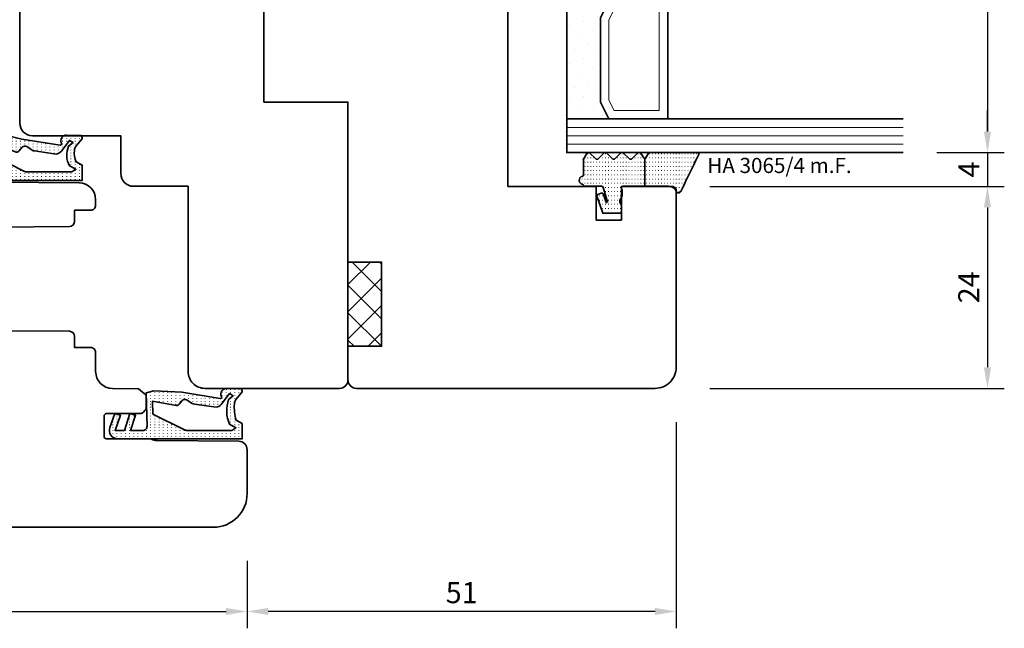
# Model space of a CAD drawing. Units: millimetres. Extents: x -85 to 1889, y -6183 to 93.
# Drawn here: x 550 to 667, y -3251 to -3178 of the extents above; entities that cross this region are included whole.
import ezdxf
from ezdxf.enums import TextEntityAlignment as Align

# ---------------------------------------------------------------- set-up
doc = ezdxf.new("R2010")
doc.units = ezdxf.units.MM
doc.linetypes.add('FTV_Mittellinie', pattern=[6.3, 4.2, -1.05, 0, -1.05])
doc.layers.get('Defpoints').update_dxf_attribs({"color": 151})
for name, color, linetype, lineweight in [('FTV_00_Artikelnummern', 6, 'Continuous', 35), ('FTV_00_Bemaßungen', 3, 'Continuous', 25), ('FTV_00_Bemerkungen', 3, 'Continuous', 25), ('FTV_00_Schraffuren__Dichtungen', 8, 'Continuous', 18), ('FTV_01_Holz__Fenster', 43, 'Continuous', 35), ('FTV_02_Glas', 140, 'Continuous', 35), ('FTV_03_Aluminium__Systemprofile', 240, 'Continuous', 35), ('FTV_05_Dichtungen', 154, 'Continuous', 35), ('FTV_06_Kunststoff', 4, 'Continuous', 35), ('FTV_99_Sonstiges', 23, 'Continuous', 18), ('FTV__Mittellinien', 8, 'FTV_Mittellinie', 18)]:
    doc.layers.add(name, color=color, linetype=linetype, lineweight=lineweight)
doc.styles.add('FT_2020_01.8', font='tahoma.ttf', dxfattribs={"height": 1.8})
doc.styles.add('FT_2020_02.5', font='tahoma.ttf', dxfattribs={"height": 2.5})
doc.dimstyles.new('FT_1zu1', dxfattribs={"dimtxt": 2.5, "dimasz": 2.5, "dimexe": 2, "dimexo": 4, "dimtad": 1, "dimtxsty": 'FT_2020_02.5', "dimcen": 2.5, "dimclrt": 6, "dimadec": 0, "dimazin": 0, "dimtfac": 1, "dimtix": 1, "dimtmove": 0, "dimatfit": 0, "dimfxl": 0, "dimarcsym": 0})
pattern_1 = [(90, (86.7246, 17.93046), (-0.5, 3e-17), [0.05, -0.3])]

# ---------------------------------------------------------------- blocks, each defined once
blk = doc.blocks.new('*D8417')
at = {"layer": 'Defpoints', "color": 0}
for p in [(628, -3222.09), (577.02, -3238.59), (577.02, -3248.59)]:
    blk.add_point(p, dxfattribs=at)
at = {"layer": 'FTV_00_Bemaßungen', "color": 0, "lineweight": -2}
for p, q in [((628, -3226.09), (628, -3250.59)), ((577.02, -3242.59), (577.02, -3250.59)), ((625.5, -3248.59), (579.52, -3248.59))]:
    blk.add_line(p, q, dxfattribs=at)
at = {"layer": 'FTV_00_Bemaßungen', "color": 0}
for points in [[(579.52, -3248.17), (579.52, -3249), (577.02, -3248.59)], [(625.5, -3249), (625.5, -3248.17), (628, -3248.59)]]:
    blk.add_solid(points, dxfattribs=at)
at = {"layer": 'FTV_00_Bemaßungen', "color": 6, "insert": (602.51, -3246.68), "char_height": 2.5, "attachment_point": 5, "style": 'FT_2020_02.5'}
blk.add_mtext('51', dxfattribs=at)
blk = doc.blocks.new('*D8418')
at = {"layer": 'Defpoints', "color": 0}
for p in [(497.02, -3238.59), (577.02, -3238.59), (577.02, -3248.59)]:
    blk.add_point(p, dxfattribs=at)
at = {"layer": 'FTV_00_Bemaßungen', "color": 0, "lineweight": -2}
for p, q in [((497.02, -3242.59), (497.02, -3250.59)), ((577.02, -3242.59), (577.02, -3250.59)), ((499.52, -3248.59), (574.52, -3248.59))]:
    blk.add_line(p, q, dxfattribs=at)
at = {"layer": 'FTV_00_Bemaßungen', "color": 0}
for points in [[(499.52, -3248.17), (499.52, -3249), (497.02, -3248.59)], [(574.52, -3249), (574.52, -3248.17), (577.02, -3248.59)]]:
    blk.add_solid(points, dxfattribs=at)
at = {"layer": 'FTV_00_Bemaßungen', "color": 6, "insert": (537.02, -3246.65), "char_height": 2.5, "attachment_point": 5, "style": 'FT_2020_02.5'}
blk.add_mtext('80', dxfattribs=at)
blk = doc.blocks.new('GUTMANN_Dichtung_HA 3065_4 m.F.')
at = {"layer": 'FTV_00_Schraffuren__Dichtungen'}
h = blk.add_hatch(dxfattribs=at)
h.set_pattern_fill('ACAD_ISO07W100,_O', color=256, scale=0.1, angle=90)
h.set_pattern_definition(pattern_1)
edge = h.paths.add_edge_path()
edge.add_line((-0.87, 7.68), (-0.55, 7.52))
edge.add_line((-0.55, 7.52), (-0.35, 7.43))
edge.add_line((-0.35, 7.43), (-0.01, 7.26))
edge.add_line((-0.01, 7.26), (0.29, 7.12))
edge.add_line((0.29, 7.12), (0.54, 6.99))
edge.add_arc((0.48, 6.69), 0.303, -72.7395, 79.6169, ccw=False)
edge.add_line((0.57, 6.4), (0.44, 6.33))
edge.add_line((0.44, 6.33), (0.32, 6.23))
edge.add_line((0.32, 6.23), (0.23, 6.14))
edge.add_line((0.23, 6.14), (0.15, 6.02))
edge.add_line((0.15, 6.02), (0.09, 5.91))
edge.add_line((0.09, 5.91), (0.04, 5.8))
edge.add_line((0.04, 5.8), (0.01, 5.64))
edge.add_line((0.01, 5.64), (0, 5.5))
edge.add_line((0, 5.5), (0, 4.7))
edge.add_line((0, 4.7), (0, 2.68))
edge.add_line((0, 2.68), (-3.21, 2.68))
edge.add_line((-3.21, 2.68), (-3.86, 3.08))
edge.add_arc((-3.71, 3.33), 0.3, 180, 239.0362, ccw=False)
edge.add_line((-4.01, 3.33), (-4.01, 9))
edge.add_arc((-3.85, 8.94), 0.168, 63.3961, 159.2296, ccw=False)
edge.add_line((-3.78, 9.09), (-3.46, 8.93))
edge.add_line((-3.46, 8.93), (-3.1, 8.76))
edge.add_line((-3.1, 8.76), (-2.56, 8.5))
edge.add_line((-2.56, 8.5), (-1.77, 8.11))
edge.add_line((-1.77, 8.11), (-1.28, 7.87))
edge.add_line((-1.28, 7.87), (-0.87, 7.68))
h = blk.add_hatch(dxfattribs=at)
h.set_pattern_fill('ACAD_ISO07W100,_O', color=256, scale=0.1, angle=90)
h.set_pattern_definition(pattern_1)
edge = h.paths.add_edge_path()
edge.add_line((0, 2.68), (0, 0.1))
edge.add_arc((0.2, 0.1), 0.2, 180, 270)
edge.add_line((0.2, -0.1), (0.3, -0.1))
edge.add_arc((0.3, 0.08), 0.176, 267.144, 301.1921)
edge.add_arc((0.65, -0.5), 0.5, 90, 121.1921, ccw=False)
edge.add_line((0.65, 0), (1.01, 0))
edge.add_arc((1.01, -0.5), 0.5, 66.9004, 90, ccw=False)
edge.add_line((1.2, -0.04), (1.4, -0.12))
edge.add_arc((1.3, -0.3), 0.2, 36.8699, 60, ccw=False)
edge.add_arc((1.7, 0), 0.3, 216.8699, 270)
edge.add_line((1.7, -0.3), (1.9, -0.3))
edge.add_arc((1.9, 0), 0.3, 270, 323.1301)
edge.add_arc((2.3, -0.3), 0.2, 90, 143.1301, ccw=False)
edge.add_line((2.3, -0.1), (3, -0.1))
edge.add_arc((3, -0.3), 0.2, 0, 90, ccw=False)
edge.add_line((3.2, -0.3), (3.2, -1.66))
edge.add_line((3.2, -1.66), (3.2, -2.31))
edge.add_line((3.2, -2.31), (1.26, -2.98))
edge.add_arc((1.15, -2.76), 0.244, 220.255, 295.255, ccw=False)
edge.add_line((0.97, -2.92), (0.83, -2.52))
edge.add_arc((1.02, -2.42), 0.215, 104.2273, 208.9176, ccw=False)
edge.add_line((0.97, -2.21), (1.91, -1.92))
edge.add_arc((1.84, -1.85), 0.0979, 315.107, 434.7973)
edge.add_line((1.86, -1.75), (0.15, -2.27))
edge.add_arc((0.2, -2.46), 0.2, 105, 180)
edge.add_line((0, -2.46), (0, -4.53))
edge.add_arc((-0.09, -4.53), 0.09, 270, 360, ccw=False)
edge.add_line((-0.09, -4.62), (-0.12, -4.62))
edge.add_arc((-0.12, -4.71), 0.09, 90, 171.2257)
edge.add_arc((-0.7, -4.62), 0.5, 196.6015, 351.2257, ccw=False)
edge.add_arc((-1.37, -4.82), 0.2, 16.6015, 90)
edge.add_line((-1.37, -4.62), (-3.21, -4.62))
edge.add_line((-3.21, -4.62), (-3.88, -4.23))
edge.add_arc((-3.76, -4.02), 0.25, 134.6863, 240.3979, ccw=False)
edge.add_line((-3.94, -3.84), (-3.28, -3.19))
edge.add_arc((-3.46, -3.02), 0.25, 314.6863, 405.3137)
edge.add_line((-3.28, -2.84), (-3.94, -2.19))
edge.add_arc((-3.76, -2.02), 0.25, 134.6863, 225.3137, ccw=False)
edge.add_line((-3.94, -1.84), (-3.28, -1.19))
edge.add_arc((-3.46, -1.02), 0.25, 314.6863, 405.3137)
edge.add_line((-3.28, -0.84), (-3.94, -0.19))
edge.add_arc((-3.76, -0.02), 0.25, 134.6863, 225.3137, ccw=False)
edge.add_line((-3.94, 0.16), (-3.28, 0.81))
edge.add_arc((-3.46, 0.98), 0.25, 314.6863, 405.3137)
edge.add_line((-3.28, 1.16), (-3.94, 1.81))
edge.add_arc((-3.76, 1.98), 0.25, 125.5331, 225.3137, ccw=False)
edge.add_line((-3.91, 2.19), (-3.21, 2.68))
edge.add_line((-3.21, 2.68), (0, 2.68))
blk.add_line((0, 2.68), (-3.21, 2.68))
blk.add_lwpolyline([(-3.88, -4.23, -0.497011), (-3.94, -3.84), (-3.28, -3.19, 0.417424), (-3.28, -2.84), (-3.94, -2.19, -0.417424), (-3.94, -1.84), (-3.28, -1.19, 0.417424), (-3.28, -0.84), (-3.94, -0.19, -0.417424), (-3.94, 0.16), (-3.28, 0.81, 0.417424), (-3.28, 1.16), (-3.94, 1.81, -0.465142), (-3.91, 2.19), (-3.21, 2.68), (-3.86, 3.08, -0.263447), (-4.01, 3.33), (-4.01, 9, -0.444358), (-3.78, 9.09), (-3.46, 8.93), (-3.1, 8.76), (-2.56, 8.5), (-1.77, 8.11), (-1.28, 7.87), (-0.87, 7.68), (-0.55, 7.52), (-0.35, 7.43), (-0.01, 7.26), (0.29, 7.12), (0.54, 6.99, -0.783793), (0.57, 6.4), (0.44, 6.33), (0.32, 6.23), (0.23, 6.14), (0.15, 6.02), (0.09, 5.91), (0.04, 5.8), (0.01, 5.64), (0, 5.5), (0, 4.7), (0, 2.68), (0, 0.1, 0.414214), (0.2, -0.1), (0.3, -0.1, 0.149666), (0.4, -0.07, -0.136948), (0.65, 0), (1.01, 0, -0.101134), (1.2, -0.04), (1.4, -0.12, -0.101268), (1.46, -0.18, 0.236068), (1.7, -0.3), (1.9, -0.3, 0.236068), (2.14, -0.18, -0.236068), (2.3, -0.1), (3, -0.1, -0.414214), (3.2, -0.3), (3.2, -1.66), (3.2, -2.31), (1.26, -2.98, -0.339454), (0.97, -2.92), (0.83, -2.52, -0.491467), (0.97, -2.21), (1.91, -1.92, 0.57555), (1.86, -1.75), (0.15, -2.27, 0.339454), (0, -2.46), (0, -4.53, -0.414214), (-0.09, -4.62), (-0.12, -4.62, 0.370039), (-0.21, -4.69, -0.799892), (-1.18, -4.76, 0.331679), (-1.37, -4.62), (-3.21, -4.62)], format="xyb", close=True)
for p in [(0, 4.7), (3, -0.1), (-3.21, -4.62)]:
    blk.add_point(p)
at = {"layer": 'FTV_00_Artikelnummern', "style": 'FT_2020_01.8'}
blk.add_attdef('ARTIKELNR', text='', height=1.8, rotation=90, dxfattribs=at).set_placement((-1.01, 10.11), align=Align.BOTTOM_LEFT)
blk = doc.blocks.new('Glas_40 mm_4-14-4-14-4')
at = {"layer": 'FTV_00_Schraffuren__Dichtungen'}
h = blk.add_hatch(dxfattribs=at)
h.set_pattern_fill('DOTS', color=256, angle=45, style=0)
h.set_pattern_definition([(45, (41, -6), (-0.561266, 1.6838), [0, -1.5875])])
h.paths.add_polyline_path([(18, 5), (16, 4), (6, 4), (4, 5), (4, 0), (18, 0)])
h.paths.add_polyline_path([(36, 5), (34, 4), (24, 4), (22, 5), (22, 0), (36, 0)])
for p, q in [((18, 12), (4, 12)), ((36, 12), (22, 12))]:
    blk.add_line(p, q)
for points in [[(0, 40), (0, 0), (4, 0), (4, 40)], [(18, 40), (18, 0), (22, 0), (22, 40)], [(36, 40), (36, 0), (40, 0), (40, 40)]]:
    blk.add_lwpolyline(points)
for points in [[(18, 5), (16, 4), (6, 4), (4, 5), (4, 0), (18, 0)], [(36, 5), (34, 4), (24, 4), (22, 5), (22, 0), (36, 0)]]:
    blk.add_lwpolyline(points, close=True)
for p, q in [((1, 0), (1, 40)), ((2, 0), (2, 40)), ((3, 0), (3, 40)), ((19, 0), (19, 40)), ((20, 0), (20, 40)), ((21, 0), (21, 40)), ((37, 0), (37, 40)), ((38, 0), (38, 40)), ((39, 0), (39, 40))]:
    blk.add_line(p, q, dxfattribs=at)
for points in [[(15.76, 5), (17, 5.62), (17, 11), (5, 11), (5, 5.62), (6.24, 5)], [(33.76, 5), (35, 5.62), (35, 11), (23, 11), (23, 5.62), (24.24, 5)]]:
    blk.add_lwpolyline(points, close=True, dxfattribs=at)
at = {"layer": 'FTV_99_Sonstiges'}
for p, q in [((4, 12), (4, 5)), ((18, 5), (18, 12))]:
    blk.add_line(p, q, dxfattribs=at)
blk = doc.blocks.new('*D8435')
at = {"layer": 'Defpoints', "color": 0}
for p in [(655, -3154.09), (655, -3194.09), (665, -3194.09)]:
    blk.add_point(p, dxfattribs=at)
at = {"layer": 'FTV_00_Bemaßungen', "color": 0, "lineweight": -2}
for p, q in [((659, -3154.09), (667, -3154.09)), ((665, -3156.59), (665, -3191.59)), ((659, -3194.09), (667, -3194.09))]:
    blk.add_line(p, q, dxfattribs=at)
at = {"layer": 'FTV_00_Bemaßungen', "color": 0}
for points in [[(665.42, -3156.59), (664.58, -3156.59), (665, -3154.09)], [(664.58, -3191.59), (665.42, -3191.59), (665, -3194.09)]]:
    blk.add_solid(points, dxfattribs=at)
at = {"layer": 'FTV_00_Bemaßungen', "color": 6, "insert": (663.07, -3174.09), "char_height": 2.5, "attachment_point": 5, "rotation": 90, "style": 'FT_2020_02.5'}
blk.add_mtext('40', dxfattribs=at)
blk = doc.blocks.new('*D8436')
at = {"layer": 'Defpoints', "color": 0}
for p in [(655, -3194.09), (628, -3198.1), (665, -3198.1)]:
    blk.add_point(p, dxfattribs=at)
at = {"layer": 'FTV_00_Bemaßungen', "color": 0, "lineweight": -2}
for p, q in [((665, -3191.59), (665, -3189.09)), ((659, -3194.09), (667, -3194.09)), ((665, -3194.09), (665, -3198.1)), ((632, -3198.1), (667, -3198.1)), ((665, -3200.6), (665, -3203.1))]:
    blk.add_line(p, q, dxfattribs=at)
at = {"layer": 'FTV_00_Bemaßungen', "color": 0}
for points in [[(664.58, -3191.59), (665.42, -3191.59), (665, -3194.09)], [(665.42, -3200.6), (664.58, -3200.6), (665, -3198.1)]]:
    blk.add_solid(points, dxfattribs=at)
at = {"layer": 'FTV_00_Bemaßungen', "color": 6, "insert": (663.12, -3196.09), "char_height": 2.5, "attachment_point": 5, "rotation": 90, "style": 'FT_2020_02.5'}
blk.add_mtext('4', dxfattribs=at)
blk = doc.blocks.new('*D8437')
at = {"layer": 'Defpoints', "color": 0}
for p in [(628, -3198.1), (628, -3222.09), (665, -3222.09)]:
    blk.add_point(p, dxfattribs=at)
at = {"layer": 'FTV_00_Bemaßungen', "color": 0, "lineweight": -2}
for p, q in [((632, -3198.1), (667, -3198.1)), ((665, -3200.6), (665, -3219.59)), ((632, -3222.09), (667, -3222.09))]:
    blk.add_line(p, q, dxfattribs=at)
at = {"layer": 'FTV_00_Bemaßungen', "color": 0}
for points in [[(665.42, -3200.6), (664.58, -3200.6), (665, -3198.1)], [(664.58, -3219.59), (665.42, -3219.59), (665, -3222.09)]]:
    blk.add_solid(points, dxfattribs=at)
at = {"layer": 'FTV_00_Bemaßungen', "color": 6, "insert": (663.1, -3210.09), "char_height": 2.5, "attachment_point": 5, "rotation": 90, "style": 'FT_2020_02.5'}
blk.add_mtext('24', dxfattribs=at)
blk = doc.blocks.new('DEVENTER_Dichtung_ÜberschlagInnen')
at = {"layer": 'FTV_00_Schraffuren__Dichtungen'}
h = blk.add_hatch(dxfattribs=at)
h.set_pattern_fill('ISO07W100', color=256, scale=0.1, style=0)
h.set_pattern_definition([(0, (6131.65465, -819.5747), (0, 0.5), [0.05, -0.3])])
h.paths.add_polyline_path([(6392.11, -539.43, -0.217938), (6391.71, -539.31), (6391.69, -537.58, -0.559639), (6392.64, -536.96, 0.708529), (6392.89, -536.83), (6392.15, -532.27), (6391.35, -528.94), (6391.59, -528.03), (6395.56, -528.14, 0.414214), (6396.06, -527.64), (6396.06, -526.17), (6394.26, -526.76), (6394.06, -526.09), (6396.06, -525.45), (6396.06, -524.33), (6394.26, -524.97), (6394.06, -524.3), (6395.72, -523.7, -0.519917), (6397.06, -524.64), (6397.06, -539.44), (6395.24, -539.44), (6394.85, -538.71, 0.122465), (6393.51, -538.51, 0.148907), (6392.97, -538.73)])
h.paths.add_polyline_path([(6393.13, -532.32, 0.374499), (6393.05, -532.84), (6393.48, -533.5, -0.168362), (6393.54, -533.76), (6393.93, -536.33, -0.20671), (6393.58, -536.96), (6392.31, -537.93), (6392.56, -538.36), (6392.99, -537.83, -0.246196), (6395.32, -537.94), (6395.74, -538.69), (6396.06, -538.21), (6396.06, -532.95, 0.116081), (6395.95, -532.5), (6394.11, -528.8), (6392.59, -528.76), (6393.71, -531.6, -0.249321), (6393.57, -531.95)], flags=16)
for points in [[(6392.11, -539.43, -0.217938), (6391.71, -539.31), (6391.69, -537.58, -0.559639), (6392.64, -536.96, 0.708529), (6392.89, -536.83), (6392.15, -532.27), (6391.35, -528.94), (6391.59, -528.03), (6395.56, -528.14, 0.414214), (6396.06, -527.64), (6396.06, -526.17), (6394.26, -526.76), (6394.06, -526.09), (6396.06, -525.45), (6396.06, -524.33), (6394.26, -524.97), (6394.06, -524.3), (6395.72, -523.7, -0.519917), (6397.06, -524.64), (6397.06, -539.44), (6395.24, -539.44), (6394.85, -538.71, 0.122465), (6393.51, -538.51, 0.148907), (6392.97, -538.73)], [(6393.05, -532.84, -0.374499), (6393.13, -532.32), (6393.57, -531.95, 0.249321), (6393.71, -531.6), (6392.59, -528.76), (6394.11, -528.8), (6395.95, -532.5, -0.116081), (6396.06, -532.95), (6396.06, -538.21), (6395.74, -538.69), (6395.32, -537.94, 0.246196), (6392.99, -537.83), (6392.56, -538.36), (6392.31, -537.93), (6393.58, -536.96, 0.20671), (6393.93, -536.33), (6393.54, -533.76, 0.168362), (6393.48, -533.5)]]:
    blk.add_lwpolyline(points, format="xyb", close=True)
blk = doc.blocks.new('DEVENTER_Dichtung_ÜberschlagAußen')
at = {"layer": 'FTV_00_Schraffuren__Dichtungen'}
h = blk.add_hatch(dxfattribs=at)
h.set_pattern_fill('ISO07W100', color=256, scale=0.1, style=0)
h.set_pattern_definition([(0, (-262.4048, -291.54115), (0, 0.5), [0.05, -0.3])])
h.paths.add_polyline_path([(-3, -11.27, 0.188403), (-2.58, -11.4), (-1.71, -10.69, -0.148907), (-1.17, -10.47, -0.084112), (0.79, -10.68), (1.18, -11.4), (3, -11.4), (3, 3.39, 0.519917), (1.66, 4.33), (0, 3.73), (0.2, 3.06), (2, 3.71), (2, 2.59), (0, 1.94), (0.2, 1.27), (2, 1.86), (2, 0.4, -0.414214), (1.5, -0.1), (-2.47, 0), (-2.71, -0.9), (-2.53, -4.23), (-1.79, -8.79, -0.708529), (-2.04, -8.93, 0.549139), (-3, -9.55)])
h.paths.add_polyline_path([(-1.63, -4.8, -0.374499), (-1.55, -4.28), (-1.11, -3.91, 0.249321), (-0.97, -3.56), (-1.47, -0.73), (0.05, -0.77), (1.9, -4.47, -0.116081), (2, -4.92), (2, -10.17), (1.68, -10.65), (1.26, -9.91, 0.194228), (-1.69, -9.79), (-2.12, -10.33), (-2.37, -9.9), (-1.1, -8.92, 0.20671), (-0.75, -8.3), (-1.14, -5.73, 0.168362), (-1.2, -5.47)], flags=16)
for points in [[(-2.58, -11.4, -0.188403), (-3, -11.27), (-3, -9.55, -0.549139), (-2.04, -8.93, 0.708529), (-1.79, -8.79), (-2.53, -4.23), (-2.71, -0.9), (-2.47, 0), (1.5, -0.1, 0.414214), (2, 0.4), (2, 1.86), (0.2, 1.27), (0, 1.94), (2, 2.59), (2, 3.71), (0.2, 3.06), (0, 3.73), (1.66, 4.33, -0.519917), (3, 3.39), (3, -11.4), (1.18, -11.4), (0.79, -10.68, 0.084112), (-1.17, -10.47, 0.148907), (-1.71, -10.69)], [(-1.63, -4.8, -0.374499), (-1.55, -4.28), (-1.11, -3.91, 0.249321), (-0.97, -3.56), (-1.47, -0.73), (0.05, -0.77), (1.9, -4.47, -0.116081), (2, -4.92), (2, -10.17), (1.68, -10.65), (1.26, -9.91, 0.194228), (-1.69, -9.79), (-2.12, -10.33), (-2.37, -9.9), (-1.1, -8.92, 0.20671), (-0.75, -8.3), (-1.14, -5.73, 0.168362), (-1.2, -5.47)]]:
    blk.add_lwpolyline(points, format="xyb", close=True)
blk = doc.blocks.new('DH 5-8')
for p, q in [((-8, 10.2), (-7.7, 10.5)), ((-8, 10.2), (-8, 6.2)), ((-8, 10.2), (-8, 6.2)), ((-7.7, 10.5), (6.61, 10.5)), ((6.61, 10.5), (7.7, 10.5)), ((6.61, 10.5), (6.61, 10.2)), ((6.61, 10.2), (6.61, 7)), ((6.61, 10.2), (8, 10.2)), ((7.7, 10.5), (8, 10.2)), ((8, 6.2), (8, 10.2)), ((-8, 6.2), (-5.5, 6.2)), ((-5.5, 5), (-5.5, 6.2)), ((0.32, 7), (0, 7)), ((5.5, 6.2), (0, 7)), ((6.61, 7), (0.32, 7)), ((5.5, 6.2), (5.5, 5)), ((5.5, 6.2), (8, 6.2)), ((6.61, 7), (8, 6.2)), ((-9.55, 5), (-6.3, 5)), ((-9.5, 0), (-9.5, 5)), ((-9.5, 5), (5.5, 5)), ((5.5, 5), (9.5, 5)), ((9.5, 5), (9.5, 0)), ((9.5, 0), (-9.5, 0))]:
    blk.add_line(p, q)
at = {"layer": 'FTV__Mittellinien'}
blk.add_line((0, -0.75), (0, 11.25), dxfattribs=at)
at = {"layer": 'FTV_00_Artikelnummern', "style": 'FT_2020_01.8'}
blk.add_attdef('ARTIKELNR', text='', height=1.8, dxfattribs=at).set_placement((0, -1), align=Align.TOP_CENTER)
blk = doc.blocks.new('GUTMANN_Flügel_GHP 39.14-I')
blk.add_lwpolyline([(-12.78, 27.85), (-13.44, 26.51, 0.116434), (-14.5, 22.04), (-14.5, -8.6, 0.414214), (-13.5, -9.6), (-13.2, -9.6, 0.414214), (-13, -9.4), (-13, -3.5, -0.414214), (-12.5, -3), (-10.9, -3, -0.414214), (-10.4, -3.5), (-10.4, -9.6, 0.414214), (-9.4, -10.6), (-1, -10.6, 0.414214), (0, -9.6), (0, -6.35, 1), (-1.5, -6.35), (-1.5, -8.6, -0.414214), (-2, -9.1), (-8.4, -9.1, -0.414214), (-8.9, -8.6), (-8.9, -2.5, 0.414214), (-9.9, -1.5), (-12.5, -1.5, -0.414214), (-13, -1), (-13, 4.6, -0.414214), (-12.5, 5.1), (-9.1, 5.1, 0.414214), (-8.9, 5.3), (-8.9, 6.4, 0.414214), (-9.1, 6.6), (-12.5, 6.6, -0.414214), (-13, 7.1), (-13, 8.6, -0.414214), (-12.5, 9.1), (-2, 9.1, -0.414214), (-1.5, 8.6), (-1.5, 6.35, 1), (0, 6.35), (0, 9.6, 0.414214), (-1, 10.6), (-11, 10.6, -0.414214), (-12, 11.6), (-12, 19.9, -0.413262), (-11.5, 20.4, 0.998376), (-11.5, 22.4), (-11.46, 22.4, -0.493019), (-12.9, 24.29, -0.043406), (-12.39, 25.7, -0.29186), (-11.93, 26), (-11.5, 26, 0.414214), (-10.5, 27), (-10.5, 27.4, 0.414214), (-11.5, 28.4), (-11.88, 28.4, 0.284079), (-12.78, 27.85)], format="xyb")
at = {"layer": 'FTV_00_Artikelnummern', "style": 'FT_2020_01.8'}
blk.add_attdef('ARTIKELNR', text='', height=1.8, rotation=90, dxfattribs=at).set_placement((-14.5, 6.72), align=Align.BOTTOM_CENTER)
blk = doc.blocks.new('GUTMANN_Dichtung_HA 3060_4 ST-N')
at = {"layer": 'FTV_00_Schraffuren__Dichtungen'}
h = blk.add_hatch(dxfattribs=at)
h.set_pattern_fill('ISO07W100', color=256, scale=0.15, style=0)
h.set_pattern_definition([(0, (-1333.53885, 1227.4215), (0, 0.75), [0.075, -0.45])])
h.paths.add_polyline_path([(2.49, -2.81, 0.953254), (4, -2.76), (4, 3.07, 0.380318), (3.28, 3.5, 0.2136), (-0.41, 2.03, 0.153702), (-0.5, 1.74, 0.213422), (-0.33, 1.37, -0.213422), (0, 0.63), (0, 0.35)])
h = blk.add_hatch(dxfattribs=at)
h.set_pattern_fill('ACAD_ISO07W100', color=256, scale=0.15, style=0)
h.set_pattern_definition([(0, (-3010.8702, -504.3664), (0, 0.75), [0.075, -0.45])])
h.paths.add_polyline_path([(0, 0.35), (0, -0.35, -0.414402), (-1, -1.35), (-1.58, -1.31, 0.476976), (-2.07, -1.92), (-2.05, -3.55, 0.249328), (-1.81, -3.83), (-0.55, -4.34, -0.284106), (0.07, -5.19, 0.063187), (0.87, -9.01, 0.537654), (2.41, -9.95, -0.139897), (3.36, -9.39), (3.67, -9.31, 1), (3.42, -8.34), (3.33, -8.37, -0.221695), (2.45, -8.2, -0.260267), (2.01, -7.27), (2.28, -4.41, 0.210373), (2.03, -3.65, -0.185335), (1.9, -3.31, -0.414214), (2.4, -2.81), (2.49, -2.81)])
h.paths.add_polyline_path([(0.63, -2.23, -1), (0.63, -1.98, -1)], flags=16)
for points in [[(2.49, -2.81), (2.49, -2.81, 0.953254), (4, -2.76), (4, 3.07, 0.380318), (3.28, 3.5, 0.2136), (-0.41, 2.03, 0.153702), (-0.5, 1.74, 0.213422), (-0.33, 1.37, -0.213422), (0, 0.63), (0, 0.35)], [(0.63, -2.23, -1), (0.63, -1.98, -1)]]:
    blk.add_lwpolyline(points, format="xyb", close=True)
blk.add_lwpolyline([(0.87, -9.01, 0.083098), (0.87, -9.01, -0.167352), (0.87, -9.01, -0.063187), (0.07, -5.19, 0.284106), (-0.55, -4.34), (-1.81, -3.83, -0.249328), (-2.05, -3.55), (-2.07, -1.92, -0.476976), (-1.58, -1.31), (-1, -1.35, 0.414402), (0, -0.35), (0, 0.35), (2.49, -2.81), (2.4, -2.81, 0.414214), (1.9, -3.31, 0.185335), (2.03, -3.65, -0.210373), (2.28, -4.41), (2.01, -7.27, 0.260267), (2.45, -8.2, 0.221695), (3.33, -8.37), (3.42, -8.34, -1), (3.67, -9.31), (3.36, -9.39, 0.139897), (2.41, -9.95, -0.537654), (0.87, -9.01)], format="xyb")
at = {"layer": 'FTV_00_Artikelnummern', "style": 'FT_2020_01.8'}
blk.add_attdef('ARTIKELNR', text='', height=1.8, rotation=90, dxfattribs=at).set_placement((4, 4.07), align=Align.BOTTOM_LEFT)
blk = doc.blocks.new('GUTMANN_Verklotzungsbrücke_VK 59.5_30')
for p, q in [((-16, 3.4), (-16, 4.9)), ((2.04, 2.5), (2, 0)), ((16.36, 2.5), (2.04, 2.5)), ((16.4, 0), (16.36, 2.5)), ((24.93, 2.87), (25.07, 2.87)), ((29.85, 2.85), (30, 2.85)), ((30, 2.85), (30, 2.15)), ((24.93, 2.13), (25.07, 2.13)), ((29.85, 2.15), (30, 2.15))]:
    blk.add_line(p, q)
at = {"ltscale": 6.147282}
for p, q in [((-2, 5), (-0.56, 2.5)), ((2, 5), (0.56, 2.5))]:
    blk.add_line(p, q, dxfattribs=at)
at = {"ltscale": 5.387196}
for p, q in [((12, 3), (10, 5)), ((16, 3), (18, 5))]:
    blk.add_line(p, q, dxfattribs=at)
at = {"ltscale": 2.120301}
blk.add_line((-0.56, 2.5), (0.56, 2.5), dxfattribs=at)
at = {"ltscale": 11.967462}
blk.add_line((16, 3), (12, 3), dxfattribs=at)
at = {"ltscale": 5.71399}
for p, q in [((12, 0), (12, 3)), ((16, 0), (16, 3))]:
    blk.add_line(p, q, dxfattribs=at)
for points in [[(1.44, 3.98, -0.397211), (16.16, 0.48, 0.399803), (17.35, 0.07, 0.423779), (17.52, 1.39, 11.874967), (17.52, 1.39, 0.08031), (17.52, 1.39, 0.389677), (0.21, 5.22, -0.161789), (-1.01, 4.9, -0.066433), (-1.53, 5)], [(30, 2.7), (28.2, 4.5), (28.2, 5), (26.7, 5), (26.7, 4.5), (25, 2.8), (23.3, 4.5), (23.3, 5), (21.6, 5), (21.6, 4.5), (20.02, 2.92), (18.4, 4.54), (18.4, 4.74), (18.4, 5), (17.9, 5), (1.61, 5), (-1, 5), (-1.53, 5), (-15, 5), (-15.9, 5), (-15.9, 3.3), (-15, 3.3), (-4.42, 3.3, -0.339454), (-2.49, 1.82), (-2, 0), (-2, -2.8, 0.414214), (-1.8, -3), (-0.2, -3, 0.414214), (0, -2.8), (0, 0), (2, 0), (16.4, 0), (18.4, 0), (18.4, 0.5), (20, 2.1), (21.6, 0.5), (21.6, 0), (23.3, 0), (23.3, 0.5), (25, 2.2), (26.7, 0.5), (26.7, 0), (28.2, 0), (28.2, 0.5), (30, 2.3), (30, 2.3)]]:
    blk.add_lwpolyline(points, format="xyb")
for points, knots in [([(-16, 4.9), (-16, 4.92), (-15.99, 4.95), (-15.96, 4.99), (-15.93, 5), (-15.9, 5)], [0, 0, 0, 0, 0.02204771, 0.02204771, 0.04409541, 0.04409541, 0.04409541, 0.04409541]), ([(-15.9, 3.3), (-15.93, 3.3), (-15.96, 3.31), (-15.99, 3.35), (-16, 3.38), (-16, 3.4)], [0.0894917, 0.0894917, 0.0894917, 0.0894917, 0.11153941, 0.11153941, 0.13358711, 0.13358711, 0.13358711, 0.13358711])]:
    blk.add_open_spline(points, degree=3, knots=knots)
at = {"layer": 'FTV_00_Artikelnummern', "style": 'FT_2020_01.8'}
blk.add_attdef('ARTIKELNR', text='', height=1.8, dxfattribs=at).set_placement((18.4, -2.82), align=Align.BOTTOM_CENTER)
blk = doc.blocks.new('Holz_Flügel_IV68x_80_integral')
blk.add_lwpolyline([(7.77, 6.22), (7.98, 6.43, 0.198912), (8.13, 6.78), (8.13, 10.78, -0.414214), (8.43, 11.08), (10.83, 11.08, -0.414214), (11.13, 10.78), (11.13, 5.67, 0.116474), (11.18, 5.45, -0.114263), (11.34, 4.79), (11.42, -4.93, 0.41166), (12.42, -5.92), (17.63, -5.92, 0.414214), (21.63, -1.92), (21.63, 71.08, 0.414214), (18.63, 74.08), (-13.37, 74.08), (-13.87, 73.58), (-13.87, 67.58), (-9.87, 67.58), (-9.87, 64.58), (-13.87, 64.58), (-13.87, 54.83, -0.493145), (-15.13, 53.86), (-15.94, 54.08), (-46.37, 54.08), (-46.37, 28.08, 0.414214), (-43.37, 25.08), (-23.07, 25.08), (-22.57, 25.58), (-22.57, 30.08), (-19.57, 30.08), (-19.57, 24.54, -0.132894), (-19.36, 23.79), (-19.28, 14.06, 0.41166), (-17.28, 12.08), (-16.62, 12.08, 0.414214), (-16.02, 12.68), (-16.02, 14.58), (-14.7, 14.58, 0.41166), (-14.1, 15.17), (-14.03, 23.73, -0.548081), (-13.17, 24.27, 0.111308), (-12.31, 24.08), (-9.28, 24.08, 0.198912), (-8.93, 24.22), (-8.16, 24.99, -0.414214), (-7.59, 24.99), (-6.82, 24.22, 0.198912), (-6.47, 24.08), (-3.44, 24.08, 0.111308), (-2.58, 24.27, -0.548081), (-1.72, 23.73), (-1.65, 15.17, 0.41166), (-1.05, 14.58), (0.28, 14.58), (0.28, 12.68, 0.414214), (0.88, 12.08), (3.14, 12.08, -0.41166), (5.14, 10.09), (5.17, 7), (5.79, 6.26, 0.221695), (6.17, 6.08), (7.42, 6.08, 0.198912)], format="xyb", close=True)
at = {"layer": 'FTV_00_Bemerkungen', "style": 'FT_2020_02.5', "flags": 8}
blk.add_attdef('KANTELBEZEICHNUNG', text='', height=2.5, dxfattribs=at).set_placement((-11.54, 38.16), align=Align.MIDDLE)
blk = doc.blocks.new('_GUTMANN_Fensterflügel_GHP 39.14-I_rechts_AP')
at = {"layer": 'FTV_01_Holz__Fenster'}
ref = blk.add_blockref('Holz_Flügel_IV68x_80_integral', (98.15, 31.63), dxfattribs=dict(at, xscale=-1, rotation=90))
ref.add_attrib('KANTELBEZEICHNUNG', '68x80', dxfattribs={"layer": 'FTV_00_Bemerkungen', "height": 2.5, "style": 'FT_2020_02.5', "flags": 8}).set_placement((60, 43.16), align=Align.MIDDLE)
at = {"layer": 'FTV_02_Glas', "xscale": -1, "rotation": 89.99999999999993}
blk.add_blockref('Glas_40 mm_4-14-4-14-4', (36.08, 89.5), dxfattribs=at)
at = {"layer": 'FTV_03_Aluminium__Systemprofile', "color": 0}
ref = blk.add_blockref('GUTMANN_Flügel_GHP 39.14-I', (52.08, 83), dxfattribs=dict(at, xscale=-1, rotation=90.00000000000001))
ref.add_attrib('ARTIKELNR', 'GHP 39.14-I', dxfattribs={"layer": 'FTV_00_Artikelnummern', "height": 1.8, "style": 'FT_2020_01.8'}).set_placement((58.36, 97.5), align=Align.BOTTOM_CENTER)
at = {"layer": 'FTV_05_Dichtungen'}
ref = blk.add_blockref('GUTMANN_Dichtung_HA 3060_4 ST-N', (25.18, 93.51), dxfattribs=dict(at, xscale=-1, rotation=89.99999999999997))
ref.add_attrib('ARTIKELNR', 'HA 3060/4 ST-N', dxfattribs={"layer": 'FTV_00_Artikelnummern', "height": 1.8, "style": 'FT_2020_01.8'}).set_placement((3.69, 89.5), align=Align.BOTTOM_LEFT)
at = {"layer": 'FTV_05_Dichtungen', "xscale": -1}
for name, p, rotation in [('DEVENTER_Dichtung_ÜberschlagInnen', (-454.97, 6448.26), 89.99999999999997), ('DEVENTER_Dichtung_ÜberschlagAußen', (92.08, 23.5), 89.99999999999999)]:
    blk.add_blockref(name, p, dxfattribs=dict(at, rotation=rotation))
at = {"layer": 'FTV_05_Dichtungen'}
ref = blk.add_blockref('GUTMANN_Dichtung_HA 3065_4 m.F.', (30.48, 45.5), dxfattribs=dict(at, xscale=-1, rotation=89.99999999999997))
ref.add_attrib('ARTIKELNR', 'HA 3065/4 m.F.', dxfattribs={"layer": 'FTV_00_Artikelnummern', "height": 1.8, "style": 'FT_2020_01.8'}).set_placement((3.14, 46.12), align=Align.BOTTOM_LEFT)
at = {"layer": 'FTV_06_Kunststoff'}
ref = blk.add_blockref('GUTMANN_Verklotzungsbrücke_VK 59.5_30', (44.08, 78), dxfattribs=dict(at, xscale=-1, rotation=89.99999999999997))
ref.add_attrib('ARTIKELNR', 'VK 59.5', dxfattribs={"layer": 'FTV_00_Artikelnummern', "height": 1.8, "rotation": 90, "style": 'FT_2020_01.8'}).set_placement((46.9, 59.6), align=Align.BOTTOM_CENTER)
ref = blk.add_blockref('DH 5-8', (52.08, 78), dxfattribs=dict(at, xscale=-1))
ref.add_attrib('ARTIKELNR', 'DH 5-8', dxfattribs={"layer": 'FTV_00_Artikelnummern', "height": 1.8, "style": 'FT_2020_01.8'}).set_placement((52.08, 77), align=Align.TOP_CENTER)

msp = doc.modelspace()

# ---------------------------------------------------------------- hatches: boundary and pattern name
at = {"layer": 'FTV_00_Schraffuren__Dichtungen'}
h = msp.add_hatch(dxfattribs=at)
h.set_pattern_fill('_U', color=256, scale=2.3, angle=135, double=1, pattern_type=0)
h.set_pattern_definition([(45, (-1896.1098, -2247.0008), (-1.6263456, 1.6263456), []), (135, (-1896.1098, -2247.0008), (-1.6263456, -1.6263456), [])])
h.paths.add_polyline_path([(589, -3207.087), (593, -3207.087), (593, -3217.087), (589, -3217.087)])

# ---------------------------------------------------------------- linework, layer by layer
msp.add_lwpolyline([(625, -3222.086, -0.0000021), (624.999, -3222.086)], format="xyb")
at = {"layer": 'FTV_01_Holz__Fenster', "linetype": 'Continuous'}
for points in [[(579, -3154.086), (549.999, -3154.086), (549.999, -3164.086), (557.999, -3164.086), (557.999, -3169.086), (549.999, -3169.086), (549.999, -3190.586, 0.4142136), (551.499, -3192.086), (561.999, -3192.086), (561.999, -3196.587, 0.4142136), (563.499, -3198.087), (569.999, -3198.087), (569.999, -3220.087, 0.4142136), (571.999, -3222.087), (588, -3222.087, 0.4142136), (589, -3221.087), (589, -3188.087), (579, -3188.087), (579, -3164.086)], [(590, -3222.087), (625.501, -3222.087, 0.4142136), (628.001, -3219.587), (628.001, -3198.596, 0.4142136), (627.501, -3198.096), (621.498, -3198.096), (621.498, -3202.096), (618.498, -3202.096), (618.498, -3198.096), (608.001, -3198.096), (608.001, -3154.086), (583, -3154.086), (583, -3164.086), (579, -3164.086), (579, -3188.087), (589, -3188.087), (589, -3207.087), (593, -3207.087), (593, -3217.087), (589, -3217.087), (589, -3221.087, 0.4142136)]]:
    msp.add_lwpolyline(points, format="xyb", close=True, dxfattribs=at)
at = {"layer": 'FTV_05_Dichtungen'}
msp.add_lwpolyline([(593, -3217.087), (589, -3217.087), (589, -3207.087), (593, -3207.087)], close=True, dxfattribs=at)

# ---------------------------------------------------------------- block references
at = {"layer": 'FTV_00_Bemaßungen'}
msp.add_blockref('_GUTMANN_Fensterflügel_GHP 39.14-I_rechts_AP', (472.942, -3248.586), dxfattribs=at)
at = {"layer": 'FTV_02_Glas', "rotation": 270.0000000000002}
msp.add_blockref('Glas_40 mm_4-14-4-14-4', (614.999, -3154.086), dxfattribs=at)
at = {"layer": 'FTV_05_Dichtungen', "rotation": 270.0000000000002}
msp.add_blockref('GUTMANN_Dichtung_HA 3065_4 m.F.', (621.595, -3198.086), dxfattribs=at).add_auto_attribs({'ARTIKELNR': 'HA 3065/4 m.F.'})

# ---------------------------------------------------------------- dimensions: what is measured, and where the dimension line sits
at = {"layer": 'FTV_00_Bemaßungen'}
for base, p1, p2, angle, override, picture, middle in [((664.999, -3194.086), (654.999, -3154.086), (654.999, -3194.086), 270, {"dimtfill": 0}, '*D8435', (663.072, -3174.086)), ((664.999, -3198.096), (654.999, -3194.086), (627.999, -3198.096), 270, {"dimdec": 1, "dimtfill": 0}, '*D8436', (663.124, -3196.091)), ((664.999, -3222.086), (627.999, -3198.096), (627.999, -3222.086), 270, {"dimdec": 1, "dimtfill": 0}, '*D8437', (663.098, -3210.091)), ((577.019, -3248.586), (627.999, -3222.086), (577.019, -3238.586), 180, {"dimdec": 1, "dimtfill": 0}, '*D8417', (602.509, -3246.681))]:
    dim = msp.add_linear_dim(base=base, p1=p1, p2=p2, angle=angle, dimstyle='FT_1zu1', override=override, dxfattribs=at)
    dim.commit()
    dim.dimension.update_dxf_attribs({"geometry": picture, "text_midpoint": middle})
dim = msp.add_linear_dim(base=(577.019, -3248.586), p1=(497.019, -3238.586), p2=(577.019, -3238.586), dimstyle='FT_1zu1', override={"dimtfill": 0}, dxfattribs=at)
dim.commit()
dim.dimension.update_dxf_attribs({"geometry": '*D8418', "text_midpoint": (537.019, -3246.653)})

doc.saveas('drawing.dxf')
